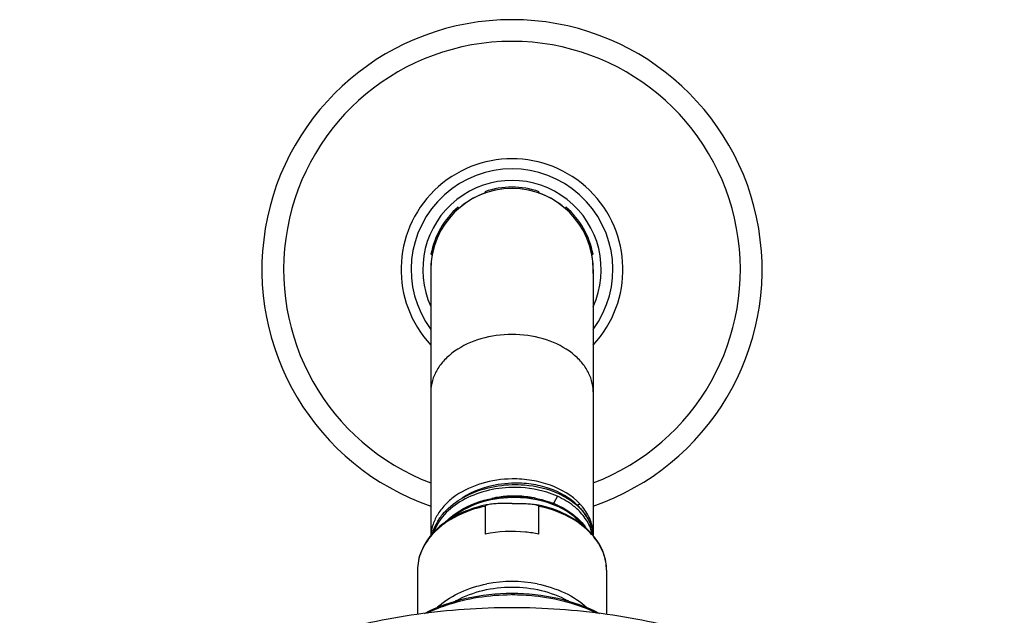
# Model space of a CAD drawing. Units: inches. Extents: x 0 to 11, y 0 to 8.5.
# Drawn here: x 3.9 to 5.1, y 6.2 to 6.9 of the extents above; entities that cross this region are included whole.
import ezdxf

# ---------------------------------------------------------------- set-up
doc = ezdxf.new("R2010")
doc.units = ezdxf.units.IN
doc.header["$LTSCALE"] = 0.605
doc.header["$MEASUREMENT"] = 0
doc.layers.get('0').update_dxf_attribs({"linetype": 'CONTINUOUS'})

msp = doc.modelspace()

# ---------------------------------------------------------------- linework, layer by layer
at = {"color": 7, "linetype": 'CONTINUOUS'}
for p, q in [((4.4405, 6.695), (4.4414, 6.6936)), ((4.5074, 6.6936), (4.5083, 6.695)), ((4.4078, 6.6742), (4.407, 6.6756)), ((4.5418, 6.6756), (4.541, 6.6742)), ((4.3731, 6.617), (4.3748, 6.617)), ((4.574, 6.617), (4.5757, 6.617)), ((4.373, 6.5976), (4.373, 6.2652)), ((4.5758, 6.5976), (4.5758, 6.266)), ((4.4407, 6.3016), (4.4407, 6.2668)), ((4.5081, 6.2668), (4.5081, 6.3016)), ((4.3563, 6.2216), (4.3563, 6.1665)), ((4.5925, 6.2216), (4.5925, 6.1665))]:
    msp.add_line(p, q, dxfattribs=at)
at = {"color": 9, "linetype": 'CONTINUOUS'}
for p, q in [((4.5311, 6.3142), (4.5261, 6.3053)), ((4.5591, 6.3048), (4.5568, 6.3026)), ((4.5568, 6.3026), (4.5568, 6.3016))]:
    msp.add_line(p, q, dxfattribs=at)
at = {"color": 7, "linetype": 'CONTINUOUS'}
for centre, radius, start, end in [((4.4744, 6.5976), 0.3125, 288.9335, 251.0665), ((4.4744, 6.5976), 0.1014, 0, 180), ((4.4744, 6.5976), 0.1015, 108.9955, 131.0045), ((4.4744, 6.5976), 0.1031, 70.829, 109.171), ((4.4744, 6.5976), 0.1015, 48.9955, 71.0045), ((4.4744, 6.5976), 0.1031, 130.829, 169.171), ((4.4744, 6.5976), 0.1031, 10.829, 49.171), ((4.4744, 6.5976), 0.1015, 168.9955, 183.2264), ((4.4744, 6.5976), 0.1015, 357.2255, 11.0045), ((4.4791, 6.1933), 0.1373, 91.9752, 92.1878), ((4.4772, 6.1845), 0.13, 90.5088, 91.2517), ((4.4833, 6.1972), 0.1163, 68.4179, 68.7245), ((4.4844, 6.2001), 0.1131, 65.6326, 68.4298), ((4.4859, 6.2018), 0.1095, 63.8414, 67.2143), ((4.5055, 6.2468), 0.0751, 44.4475, 48.5118), ((4.5074, 6.2524), 0.0704, 41.4325, 45.4689), ((4.5069, 6.2553), 0.0719, 40.2379, 43.4578), ((4.5085, 6.2567), 0.0698, 39.3583, 40.2257), ((4.5288, 6.2617), 0.047, 5.2105, 6.1921), ((4.5289, 6.2617), 0.0468, 4.585, 5.2104), ((4.5111, 6.2116), 0.084, 38.5689, 39.8957), ((4.5266, 6.266), 0.0491, 359.1596, 359.9975), ((4.5121, 6.2124), 0.0827, 37.7768, 38.5675)]:
    msp.add_arc(centre, radius, start, end, dxfattribs=at)
at = {"color": 9, "linetype": 'CONTINUOUS'}
for centre, radius, start, end in [((4.4744, 6.5976), 0.2854, 290.8148, 249.1836), ((4.4744, 6.5976), 0.1386, 317.0134, 222.9788), ((4.4744, 6.5976), 0.126, 323.5757, 216.4248), ((4.4744, 6.5976), 0.1115, 335.4444, 204.5495), ((4.5122, 6.2107), 0.0832, 39.1244, 40.3269), ((4.513, 6.2114), 0.0822, 38.7259, 39.1227), ((4.4744, 6.0425), 0.1652, 79.0566, 100.9385), ((4.4744, 5.9225), 0.2688, 90, 90.2416), ((4.4464, 6.1037), 0.097, 130.2833, 132.6013), ((4.4609, 6.0821), 0.1161, 118.6129, 119.7222), ((4.4879, 6.0821), 0.1161, 60.2792, 61.3859)]:
    msp.add_arc(centre, radius, start, end, dxfattribs=at)
for points, knots in [([(4.4744, 6.5165), (4.4613, 6.5165), (4.436, 6.5131), (4.4075, 6.5002), (4.39, 6.4853), (4.3804, 6.4728), (4.3744, 6.4592), (4.373, 6.4495), (4.373, 6.4448)], [0, 0, 0, 0, 0.287053, 0.55357, 0.675503, 0.789332, 0.896544, 1, 1, 1, 1]), ([(4.5758, 6.4448), (4.5758, 6.4495), (4.5744, 6.4592), (4.5684, 6.4728), (4.5588, 6.4853), (4.5413, 6.5002), (4.5128, 6.5131), (4.4875, 6.5165), (4.4744, 6.5165)], [0, 0, 0, 0, 0.103456, 0.210668, 0.324497, 0.44643, 0.712947, 1, 1, 1, 1]), ([(4.4407, 6.3016), (4.4359, 6.3006), (4.4178, 6.2959), (4.4005, 6.2877), (4.3893, 6.2795)], [0, 0, 0, 0, 0.262277, 1, 1, 1, 1]), ([(4.5679, 6.2726), (4.5601, 6.2798), (4.541, 6.2922), (4.5195, 6.2992), (4.5081, 6.3016)], [0, 0, 0, 0, 0.478514, 1, 1, 1, 1]), ([(4.3893, 6.2795), (4.388, 6.2785), (4.3828, 6.2745), (4.3779, 6.27), (4.3747, 6.2663)], [0, 0, 0, 0, 0.256796, 1, 1, 1, 1]), ([(4.3747, 6.2663), (4.3718, 6.2631), (4.3666, 6.2563), (4.3607, 6.2452), (4.3571, 6.2335), (4.3563, 6.2256), (4.3563, 6.2216)], [0, 0, 0, 0, 0.264224, 0.516806, 0.760726, 1, 1, 1, 1]), ([(4.5757, 6.2646), (4.5751, 6.2652), (4.5726, 6.268), (4.57, 6.2707), (4.5679, 6.2726)], [0, 0, 0, 0, 0.246231, 1, 1, 1, 1]), ([(4.5925, 6.2216), (4.5925, 6.2252), (4.5918, 6.2324), (4.5889, 6.2431), (4.584, 6.2534), (4.5796, 6.2597), (4.5771, 6.2628)], [0, 0, 0, 0, 0.240856, 0.48563, 0.737765, 1, 1, 1, 1]), ([(4.3837, 6.1776), (4.3917, 6.1844), (4.4107, 6.196), (4.4319, 6.2025), (4.4431, 6.2047)], [0, 0, 0, 0, 0.479931, 1, 1, 1, 1]), ([(4.4053, 6.184), (4.4155, 6.1896), (4.4382, 6.198), (4.4744, 6.2021), (4.5106, 6.198), (4.5333, 6.1896), (4.5435, 6.184)], [0, 0, 0, 0, 0.243424, 0.500001, 0.756578, 1, 1, 1, 1]), ([(4.5058, 6.2047), (4.5176, 6.2023), (4.54, 6.1953), (4.5599, 6.1826), (4.568, 6.175)], [0, 0, 0, 0, 0.521949, 1, 1, 1, 1]), ([(4.3679, 6.1682), (4.3758, 6.1719), (4.4093, 6.1855), (4.4459, 6.1911), (4.4733, 6.1912)], [0, 0, 0, 0, 0.241448, 1, 1, 1, 1]), ([(4.4744, 6.1912), (4.4838, 6.1912), (4.5202, 6.1893), (4.5565, 6.1798), (4.5809, 6.1681)], [0, 0, 0, 0, 0.257598, 1, 1, 1, 1])]:
    msp.add_open_spline(points, degree=3, knots=knots, dxfattribs=at)
at = {"color": 7, "linetype": 'CONTINUOUS'}
for points, knots in [([(4.5591, 6.3048), (4.5492, 6.3153), (4.5289, 6.3271), (4.4991, 6.3348), (4.4827, 6.336), (4.4744, 6.3359)], [0, 0, 0, 0, 0.469293, 0.730353, 1, 1, 1, 1]), ([(4.4744, 6.3359), (4.4617, 6.3358), (4.437, 6.3322), (4.4091, 6.3195), (4.3916, 6.3051), (4.3818, 6.2929), (4.3753, 6.2795), (4.3734, 6.2701), (4.3731, 6.2654)], [0, 0, 0, 0, 0.283713, 0.549323, 0.671855, 0.78685, 0.895445, 1, 1, 1, 1]), ([(4.375, 6.2676), (4.3762, 6.2719), (4.3796, 6.2803), (4.3902, 6.2961), (4.4103, 6.3126), (4.4405, 6.3252), (4.4629, 6.3285), (4.4744, 6.3288)], [0, 0, 0, 0, 0.106098, 0.21722, 0.457616, 0.722004, 1, 1, 1, 1]), ([(4.4744, 6.3253), (4.4634, 6.325), (4.4418, 6.3221), (4.4125, 6.3106), (4.3893, 6.293), (4.3792, 6.2771), (4.3763, 6.2689)], [0, 0, 0, 0, 0.277168, 0.541417, 0.782829, 1, 1, 1, 1]), ([(4.4739, 6.3305), (4.4683, 6.3303), (4.4468, 6.3282), (4.4256, 6.3207), (4.4122, 6.3119)], [0, 0, 0, 0, 0.260244, 1, 1, 1, 1]), ([(4.5568, 6.3026), (4.5469, 6.3123), (4.5271, 6.3233), (4.4982, 6.33), (4.4824, 6.3308), (4.4744, 6.3305)], [0, 0, 0, 0, 0.469401, 0.730497, 1, 1, 1, 1]), ([(4.4744, 6.3288), (4.4796, 6.329), (4.4994, 6.3284), (4.5193, 6.3237), (4.5327, 6.3175)], [0, 0, 0, 0, 0.259293, 1, 1, 1, 1]), ([(4.5311, 6.3142), (4.5269, 6.3161), (4.5087, 6.323), (4.4891, 6.3255), (4.4744, 6.3253)], [0, 0, 0, 0, 0.240564, 1, 1, 1, 1]), ([(4.3925, 6.283), (4.4025, 6.293), (4.429, 6.3086), (4.4588, 6.3139), (4.4744, 6.3142)], [0, 0, 0, 0, 0.476034, 1, 1, 1, 1]), ([(4.4744, 6.3126), (4.4603, 6.3123), (4.4331, 6.3079), (4.4084, 6.295), (4.3984, 6.2867)], [0, 0, 0, 0, 0.519663, 1, 1, 1, 1]), ([(4.4744, 6.3145), (4.4723, 6.3145), (4.4639, 6.3141), (4.4555, 6.3129), (4.4494, 6.3115)], [0, 0, 0, 0, 0.251239, 1, 1, 1, 1]), ([(4.4744, 6.3142), (4.4788, 6.3143), (4.4962, 6.3139), (4.5135, 6.3102), (4.5254, 6.3055)], [0, 0, 0, 0, 0.256639, 1, 1, 1, 1]), ([(4.5283, 6.3028), (4.5242, 6.3045), (4.5069, 6.3106), (4.4883, 6.3129), (4.4744, 6.3126)], [0, 0, 0, 0, 0.241526, 1, 1, 1, 1]), ([(4.5037, 6.3118), (4.5014, 6.3122), (4.4923, 6.3139), (4.483, 6.3146), (4.4761, 6.3145)], [0, 0, 0, 0, 0.246935, 1, 1, 1, 1]), ([(4.5569, 6.2971), (4.5551, 6.2988), (4.5473, 6.3056), (4.5383, 6.3109), (4.5311, 6.3142)], [0, 0, 0, 0, 0.238604, 1, 1, 1, 1]), ([(4.5327, 6.3175), (4.5348, 6.3165), (4.5428, 6.3125), (4.5503, 6.3074), (4.5552, 6.3031)], [0, 0, 0, 0, 0.26065, 1, 1, 1, 1]), ([(4.4459, 6.304), (4.441, 6.3032), (4.4223, 6.2989), (4.4043, 6.291), (4.3926, 6.2829)], [0, 0, 0, 0, 0.260931, 1, 1, 1, 1]), ([(4.4459, 6.304), (4.4448, 6.3038), (4.4435, 6.3036), (4.4421, 6.303), (4.4413, 6.3026), (4.4407, 6.302), (4.4407, 6.3016)], [0, 0, 0, 0, 0.536301, 0.665785, 0.790463, 1, 1, 1, 1]), ([(4.4744, 6.3051), (4.4696, 6.3051), (4.4625, 6.3051), (4.453, 6.3049), (4.4482, 6.3044), (4.4459, 6.304)], [0, 0, 0, 0, 0.50091, 0.751191, 1, 1, 1, 1]), ([(4.4744, 6.3051), (4.4792, 6.3051), (4.4863, 6.3051), (4.4958, 6.3049), (4.5006, 6.3044), (4.5029, 6.304)], [0, 0, 0, 0, 0.50091, 0.751191, 1, 1, 1, 1]), ([(4.5664, 6.275), (4.558, 6.2825), (4.5377, 6.2951), (4.5149, 6.3019), (4.5029, 6.304)], [0, 0, 0, 0, 0.480111, 1, 1, 1, 1]), ([(4.5029, 6.304), (4.504, 6.3038), (4.5053, 6.3036), (4.5067, 6.303), (4.5075, 6.3026), (4.5081, 6.302), (4.5081, 6.3016)], [0, 0, 0, 0, 0.536301, 0.665785, 0.790463, 1, 1, 1, 1]), ([(4.5311, 6.3032), (4.5384, 6.2999), (4.5516, 6.2921), (4.5624, 6.2809), (4.5664, 6.275)], [0, 0, 0, 0, 0.525048, 1, 1, 1, 1]), ([(4.5631, 6.2778), (4.5613, 6.28), (4.553, 6.289), (4.5426, 6.296), (4.5342, 6.3001)], [0, 0, 0, 0, 0.235823, 1, 1, 1, 1]), ([(4.5591, 6.2994), (4.5636, 6.2948), (4.5711, 6.2848), (4.5749, 6.2727), (4.5755, 6.2668)], [0, 0, 0, 0, 0.519312, 1, 1, 1, 1]), ([(4.5758, 6.266), (4.5758, 6.2721), (4.5733, 6.2849), (4.5666, 6.2959), (4.5625, 6.3009)], [0, 0, 0, 0, 0.484612, 1, 1, 1, 1]), ([(4.5748, 6.2664), (4.5736, 6.2721), (4.5691, 6.2834), (4.5614, 6.2928), (4.5569, 6.2971)], [0, 0, 0, 0, 0.480892, 1, 1, 1, 1]), ([(4.5676, 6.2887), (4.5671, 6.2896), (4.5649, 6.2932), (4.5623, 6.2966), (4.5602, 6.299)], [0, 0, 0, 0, 0.244576, 1, 1, 1, 1]), ([(4.3926, 6.2829), (4.3909, 6.2818), (4.3847, 6.2772), (4.3789, 6.2719), (4.3751, 6.2676)], [0, 0, 0, 0, 0.257053, 1, 1, 1, 1]), ([(4.5756, 6.2655), (4.5749, 6.2663), (4.572, 6.2696), (4.5689, 6.2727), (4.5664, 6.275)], [0, 0, 0, 0, 0.246155, 1, 1, 1, 1]), ([(4.3751, 6.2676), (4.3721, 6.2643), (4.3668, 6.2574), (4.3608, 6.246), (4.3571, 6.2339), (4.3563, 6.2257), (4.3563, 6.2216)], [0, 0, 0, 0, 0.261874, 0.513941, 0.758858, 1, 1, 1, 1]), ([(4.5081, 6.2668), (4.5026, 6.268), (4.4803, 6.2714), (4.4572, 6.2703), (4.4407, 6.2668)], [0, 0, 0, 0, 0.249356, 1, 1, 1, 1]), ([(4.5925, 6.2216), (4.5925, 6.2252), (4.5919, 6.2325), (4.589, 6.2433), (4.5842, 6.2536), (4.5799, 6.26), (4.5775, 6.2631)], [0, 0, 0, 0, 0.242818, 0.488655, 0.740278, 1, 1, 1, 1]), ([(4.365, 6.1678), (4.3815, 6.1762), (4.4174, 6.1889), (4.4552, 6.193), (4.4744, 6.193)], [0, 0, 0, 0, 0.490825, 1, 1, 1, 1]), ([(4.4744, 6.193), (4.4936, 6.193), (4.5314, 6.1889), (4.5673, 6.1762), (4.5837, 6.1678)], [0, 0, 0, 0, 0.509171, 1, 1, 1, 1]), ([(5.0895, 5.7292), (5.0895, 5.7589), (5.0811, 5.8195), (5.0441, 5.9052), (4.9851, 5.983), (4.8785, 6.0748), (4.7422, 6.1373), (4.593, 6.1693), (4.4744, 6.1776), (4.3558, 6.1693), (4.2066, 6.1373), (4.0703, 6.0748), (3.9637, 5.983), (3.9047, 5.9052), (3.8677, 5.8195), (3.8593, 5.7589), (3.8593, 5.7292)], [0, 0, 0, 0, 0.053283, 0.108069, 0.165682, 0.226806, 0.358816, 0.428826, 0.5, 0.571174, 0.641184, 0.773194, 0.834318, 0.891931, 0.946717, 1, 1, 1, 1])]:
    msp.add_open_spline(points, degree=3, knots=knots, dxfattribs=at)

doc.saveas('drawing.dxf')
